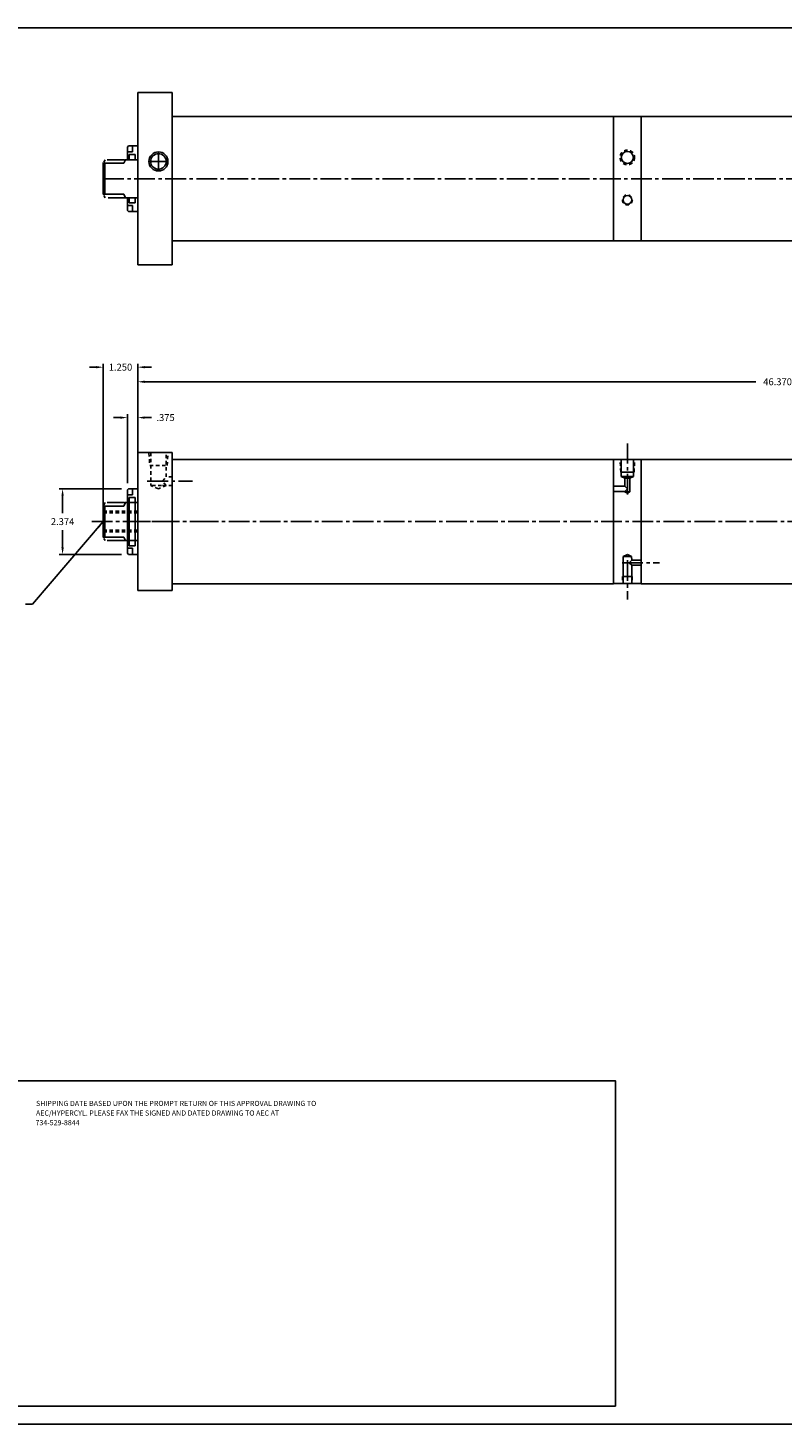
# Model space of a CAD drawing. Extents: x -1 to 315, y -11 to 81.
# Drawn here: x 30 to 57, y -11 to 39 of the extents above; entities that cross this region are included whole.
import ezdxf

# ---------------------------------------------------------------- set-up
doc = ezdxf.new("R2010")
doc.units = 0
doc.header["$MEASUREMENT"] = 0
doc.header["$PDMODE"] = 35
for name, pattern in [('CENTER2', [1.125, 0.75, -0.125, 0.125, -0.125]), ('HIDDEN2', [0.1875, 0.125, -0.0625]), ('PHANTOM2', [1.25, 0.625, -0.125, 0.125, -0.125, 0.125, -0.125])]:
    doc.linetypes.add(name, pattern=pattern)
doc.layers.get('0').update_dxf_attribs({"linetype": 'CONTINUOUS'})
doc.layers.get('DEFPOINTS').update_dxf_attribs({"linetype": 'CONTINUOUS'})
for name, color, linetype in [('CENTER', 3, 'CENTER2'), ('HIDDEN', 7, 'HIDDEN2'), ('PHANTOM', 5, 'PHANTOM2'), ('SOLID', 7, 'CONTINUOUS'), ('TEXT-DIM', 4, 'CONTINUOUS')]:
    doc.layers.add(name, color=color, linetype=linetype)
doc.styles.add('ROMANS', font='romans', dxfattribs={"height": 0.25})
doc.dimstyles.new('HALF', dxfattribs={"dimtxt": 0.25, "dimasz": 0.25, "dimexe": 0.125, "dimexo": 0.25, "dimgap": 0.18, "dimtad": 0, "dimtih": 1, "dimtoh": 1, "dimdec": 4, "dimzin": 4, "dimdsep": 46, "dimtxsty": 'ROMANS', "dimcen": 0.188, "dimclrd": 256, "dimclre": 256, "dimclrt": 256, "dimadec": 0, "dimazin": 0, "dimtfac": 0.748, "dimtdec": 4, "dimtofl": 0, "dimtmove": 2, "dimatfit": 3, "dimfxl": 0, "dimtolj": 1, "dimtzin": 4, "dimarcsym": 0})

# ---------------------------------------------------------------- blocks, each defined once
blk = doc.blocks.new('*D2')
at = {"layer": 'DEFPOINTS', "color": 0}
for p in [(33.684, 26.791), (33.684, 22.385), (32.434, 21.197)]:
    blk.add_point(p, dxfattribs=at)
at = {"layer": 'TEXT-DIM', "color": 4, "lineweight": -2}
for p, q in [((32.434, 21.447), (32.434, 26.916)), ((33.684, 22.635), (33.684, 26.916)), ((32.184, 26.791), (31.934, 26.791)), ((33.934, 26.791), (34.184, 26.791))]:
    blk.add_line(p, q, dxfattribs=at)
at = {"layer": 'TEXT-DIM', "color": 4}
for points in [[(32.184, 26.832), (32.184, 26.749), (32.434, 26.791)], [(33.934, 26.832), (33.934, 26.749), (33.684, 26.791)]]:
    blk.add_solid(points, dxfattribs=at)
at = {"layer": 'TEXT-DIM', "color": 4, "insert": (33.059, 26.791), "char_height": 0.25, "attachment_point": 5}
blk.add_mtext('\\A1;1.250', dxfattribs=at)
blk = doc.blocks.new('*D3')
at = {"layer": 'DEFPOINTS', "color": 0}
for p in [(33.349, 22.385), (30.961, 20.01), (33.349, 20.01)]:
    blk.add_point(p, dxfattribs=at)
at = {"layer": 'TEXT-DIM', "color": 4, "lineweight": -2}
for p, q in [((33.099, 22.385), (30.836, 22.385)), ((30.961, 22.135), (30.961, 21.502)), ((30.961, 20.26), (30.961, 20.892)), ((33.099, 20.01), (30.836, 20.01))]:
    blk.add_line(p, q, dxfattribs=at)
at = {"layer": 'TEXT-DIM', "color": 4}
for points in [[(30.919, 22.135), (31.003, 22.135), (30.961, 22.385)], [(30.919, 20.26), (31.003, 20.26), (30.961, 20.01)]]:
    blk.add_solid(points, dxfattribs=at)
at = {"layer": 'TEXT-DIM', "color": 4, "insert": (30.961, 21.197), "char_height": 0.25, "attachment_point": 5}
blk.add_mtext('\\A1;2.374', dxfattribs=at)
blk = doc.blocks.new('*D4')
at = {"layer": 'DEFPOINTS', "color": 0}
for p in [(33.684, 24.965), (33.684, 23.697), (33.309, 22.345)]:
    blk.add_point(p, dxfattribs=at)
at = {"layer": 'TEXT-DIM', "color": 4, "lineweight": -2}
for p, q in [((33.059, 24.965), (32.809, 24.965)), ((33.309, 22.595), (33.309, 25.09)), ((33.684, 23.947), (33.684, 25.09)), ((33.934, 24.965), (34.184, 24.965))]:
    blk.add_line(p, q, dxfattribs=at)
at = {"layer": 'TEXT-DIM', "color": 4}
for points in [[(33.059, 25.006), (33.059, 24.923), (33.309, 24.965)], [(33.934, 25.006), (33.934, 24.923), (33.684, 24.965)]]:
    blk.add_solid(points, dxfattribs=at)
at = {"layer": 'TEXT-DIM', "color": 4, "insert": (34.692, 24.965), "char_height": 0.25, "attachment_point": 5}
blk.add_mtext('\\A1;.375', dxfattribs=at)
blk = doc.blocks.new('*D5')
at = {"layer": 'DEFPOINTS', "color": 0}
for p in [(80.054, 26.262), (33.684, 23.697), (80.054, 23.697)]:
    blk.add_point(p, dxfattribs=at)
at = {"layer": 'TEXT-DIM', "color": 4, "lineweight": -2}
for p, q in [((33.684, 23.947), (33.684, 26.387)), ((80.054, 23.947), (80.054, 26.387)), ((33.934, 26.262), (56.085, 26.262)), ((79.804, 26.262), (57.653, 26.262))]:
    blk.add_line(p, q, dxfattribs=at)
at = {"layer": 'TEXT-DIM', "color": 4}
for points in [[(33.934, 26.304), (33.934, 26.22), (33.684, 26.262)], [(79.804, 26.304), (79.804, 26.22), (80.054, 26.262)]]:
    blk.add_solid(points, dxfattribs=at)
at = {"layer": 'TEXT-DIM', "color": 4, "insert": (56.869, 26.262), "char_height": 0.25, "attachment_point": 5}
blk.add_mtext('\\A1;46.370', dxfattribs=at)

msp = doc.modelspace()

# ---------------------------------------------------------------- linework, layer by layer
for p, q in [((34.9338, 36.7428), (33.6838, 36.7428)), ((34.9338, 30.4928), (34.9338, 36.7428)), ((50.9258, 31.372), (50.9258, 35.87)), ((51.9258, 31.372), (51.9258, 35.87)), ((32.4338, 34.1803), (33.1817, 34.1803)), ((32.4338, 33.0558), (32.4338, 34.1803)), ((32.4958, 34.0131), (32.4958, 34.1803)), ((32.4958, 33.2226), (32.4958, 34.0131)), ((33.1817, 34.1803), (33.2385, 34.3058)), ((32.4338, 33.0558), (33.1817, 33.0558)), ((32.4958, 33.2226), (32.4958, 33.0558)), ((33.1817, 33.0558), (33.2385, 32.9298)), ((50.9258, 31.372), (50.9258, 31.622)), ((50.9258, 31.371), (50.9258, 31.559)), ((33.6838, 30.4928), (34.9338, 30.4928)), ((34.9338, 23.4474), (44.3415, 23.4474)), ((34.9338, 23.2594), (34.9338, 23.4474)), ((50.9258, 23.4493), (44.3415, 23.4474)), ((50.9258, 23.4493), (50.9258, 23.2613)), ((50.9258, 18.9503), (50.9258, 23.4483)), ((51.9258, 23.1983), (51.9258, 23.4483)), ((51.9258, 23.4483), (61.912, 23.4483)), ((51.9258, 18.9483), (51.9258, 23.4483)), ((32.4338, 20.6354), (32.4338, 21.7599)), ((32.4338, 21.7599), (33.1817, 21.7599)), ((32.4958, 21.5927), (32.4958, 21.7599)), ((33.1817, 21.7599), (33.2383, 21.8849)), ((33.2383, 21.8849), (33.2597, 21.8849)), ((32.4958, 20.8021), (32.4958, 21.5927)), ((32.4958, 20.8021), (32.4958, 20.6354)), ((32.4338, 20.6354), (33.1817, 20.6354)), ((33.2434, 20.5099), (33.004, 20.5099)), ((33.1817, 20.6354), (33.2434, 20.5099)), ((33.5958, 20.5099), (33.6838, 20.5099)), ((34.9338, 19.1354), (34.9338, 18.9474)), ((34.9338, 18.9474), (48.4231, 18.9474)), ((50.9258, 18.9493), (48.4231, 18.9474)), ((50.9258, 18.9503), (50.9258, 19.2003)), ((50.9258, 18.9493), (50.9258, 19.1373)), ((51.9258, 18.9503), (51.9258, 19.2003)), ((51.9258, 19.1363), (51.9258, 18.9483)), ((51.9258, 18.9483), (61.9936, 18.9483))]:
    msp.add_line(p, q)
at = {"layer": 'CENTER'}
for p, q in [((34.4338, 34.5886), (34.4338, 33.8971)), ((34.0881, 34.2428), (34.7796, 34.2428)), ((32.4338, 33.616), (80.0543, 33.6159)), ((51.4258, 22.1738), (51.4258, 24.0212)), ((32.0209, 21.1974), (34.7027, 21.1974)), ((33.3233, 21.1974), (35.856, 21.1974)), ((35.856, 21.1974), (82.2618, 21.1974)), ((51.4258, 19.8017), (51.4258, 18.3775))]:
    msp.add_line(p, q, dxfattribs=at)
at = {"layer": 'CENTER', "color": 3}
msp.add_line((34.0319, 22.6629), (35.6708, 22.6629), dxfattribs=at)
at = {"layer": 'CENTER', "linetype": 'CENTER2'}
msp.add_line((51.2399, 19.7091), (52.5939, 19.7091), dxfattribs=at)
msp.add_line((51.2399, 19.7091), (52.5939, 19.7091), dxfattribs=at)
at = {"layer": 'DEFPOINTS', "color": 0, "linetype": 'ByBlock'}
for p in [(34.9338, 35.868), (32.4338, 34.1803), (32.4338, 33.0558), (33.1817, 33.0558), (34.9338, 30.4928), (34.9338, 23.4474), (34.9338, 23.4474), (34.9338, 23.4474), (50.9258, 23.4493), (50.9258, 23.4483), (51.9258, 23.4483), (51.9258, 23.4483), (51.9258, 23.4483), (32.4338, 21.7599), (32.4338, 20.6354), (33.1817, 20.6354)]:
    msp.add_point(p, dxfattribs=at)
at = {"layer": 'HIDDEN'}
for p, q in [((34.0894, 23.6791), (34.1207, 23.2306)), ((34.1528, 23.6974), (34.1528, 22.5065)), ((34.7148, 22.8194), (34.7148, 23.6974)), ((34.747, 23.2306), (34.7835, 23.6791)), ((51.1834, 22.9929), (51.1608, 23.4483)), ((51.6683, 22.9929), (51.6893, 23.4483)), ((34.1207, 23.2306), (34.747, 23.2306)), ((34.58, 22.6629), (34.7148, 22.8194)), ((34.9338, 22.8194), (34.7148, 22.8194)), ((34.5486, 22.6629), (34.1528, 22.6629)), ((34.4338, 22.3815), (34.1528, 22.5065)), ((34.5486, 22.5065), (34.1528, 22.5065)), ((34.7157, 22.5065), (34.4338, 22.3815)), ((34.9338, 22.5065), (34.5486, 22.5065)), ((34.7157, 22.5065), (34.58, 22.6629)), ((32.4338, 21.5724), (33.6838, 21.5724)), ((32.4338, 21.5104), (33.6838, 21.5104)), ((32.4338, 20.8844), (33.6838, 20.8844)), ((32.4338, 20.8224), (33.6838, 20.8224)), ((51.2548, 19.2071), (51.2465, 18.9503))]:
    msp.add_line(p, q, dxfattribs=at)
at = {"layer": 'HIDDEN', "linetype": 'HIDDEN2'}
msp.add_line((51.6018, 19.2071), (51.6084, 18.9503), dxfattribs=at)
at = {"layer": 'HIDDEN'}
for centre, radius in [((51.4258, 34.389), 0.264), ((51.4258, 32.849), 0.1805)]:
    msp.add_circle(centre, radius, dxfattribs=at)
at = {"layer": 'PHANTOM'}
for p, q in [((32.4435, 34.1985), (32.4338, 34.1803)), ((32.5006, 34.3053), (32.4509, 34.2122)), ((33.2066, 34.3053), (32.5006, 34.3053)), ((33.2383, 34.3053), (33.2327, 34.3053)), ((32.4418, 33.0408), (32.4338, 33.0558)), ((32.5009, 32.9298), (32.4584, 33.0098)), ((33.2385, 32.9298), (32.5009, 32.9298)), ((32.4435, 21.778), (32.4338, 21.7599)), ((32.5006, 21.8849), (32.4509, 21.7918)), ((33.2066, 21.8849), (32.5006, 21.8849)), ((33.2383, 21.8849), (33.2327, 21.8849)), ((32.4418, 20.6204), (32.4338, 20.6354)), ((32.5006, 20.5099), (32.4584, 20.5893)), ((33.2066, 20.5099), (32.5006, 20.5099)), ((33.2434, 20.5099), (33.2283, 20.5099))]:
    msp.add_line(p, q, dxfattribs=at)
at = {"layer": 'SOLID'}
for p, q in [((-1.3163, 39.079), (44.9313, 39.079)), ((44.9313, 39.079), (69.3769, 39.079)), ((34.9336, 36.7428), (33.6838, 36.7428)), ((33.6838, 36.7428), (33.6838, 30.4928)), ((34.9338, 36.7428), (34.9338, 35.868)), ((34.9338, 35.868), (34.9338, 35.577)), ((34.9338, 35.866), (78.8043, 35.8659)), ((33.3088, 34.7653), (33.3488, 34.8053)), ((33.3088, 34.7653), (33.3088, 34.3058)), ((33.3088, 34.5858), (33.4968, 34.5858)), ((33.3488, 34.8053), (33.6838, 34.8053)), ((33.3708, 34.4928), (33.3708, 34.3058)), ((33.3708, 34.4928), (33.5888, 34.4928)), ((33.4968, 34.8053), (33.4968, 34.5858)), ((33.5888, 34.4928), (33.5888, 34.3058)), ((33.6838, 34.8053), (33.6838, 34.6293)), ((33.6838, 34.6293), (33.6838, 32.6063)), ((33.2383, 34.3053), (33.6838, 34.3053)), ((33.3088, 34.3678), (33.3708, 34.3678)), ((33.2385, 32.9298), (33.6838, 32.9298)), ((33.3088, 32.9298), (33.3088, 32.8678)), ((33.3708, 32.9298), (33.3708, 32.8678)), ((33.5888, 32.7428), (33.5888, 32.9298)), ((33.3088, 32.8678), (33.3708, 32.8678)), ((33.3088, 32.4703), (33.3088, 32.8678)), ((33.3088, 32.6498), (33.4968, 32.6498)), ((33.3088, 32.4703), (33.3488, 32.4303)), ((33.3488, 32.4303), (33.6838, 32.4303)), ((33.3708, 32.7428), (33.3708, 32.8678)), ((33.3708, 32.7428), (33.5888, 32.7428)), ((33.4968, 32.4303), (33.4968, 32.6498)), ((33.6838, 32.4303), (33.6838, 32.6063)), ((34.9338, 31.368), (34.9338, 31.618)), ((34.9338, 31.366), (78.8043, 31.3659)), ((33.6838, 23.6974), (34.9338, 23.6974)), ((33.6838, 23.6974), (33.6838, 21.1974)), ((34.9338, 23.6974), (34.9338, 18.6974)), ((50.9258, 23.4483), (51.9258, 23.4483)), ((51.2068, 22.8283), (51.2068, 23.4483)), ((51.6448, 22.8283), (51.6448, 23.4483)), ((51.1834, 22.9929), (51.6683, 22.9929)), ((51.2068, 22.8283), (51.6448, 22.8283)), ((51.3318, 22.7657), (51.2068, 22.8283)), ((51.5199, 22.7657), (51.3318, 22.7657)), ((51.3318, 22.4813), (51.3318, 22.7657)), ((51.5198, 22.2788), (51.5198, 22.7657)), ((51.6448, 22.8283), (51.5199, 22.7657)), ((33.3088, 22.3449), (33.3488, 22.3849)), ((33.3088, 22.3449), (33.3088, 21.1974)), ((33.3488, 22.3849), (33.6838, 22.3849)), ((33.4968, 22.3849), (33.4968, 22.1654)), ((33.6838, 22.3849), (33.6838, 22.2089)), ((51.3318, 22.4813), (50.9258, 22.4813)), ((51.3318, 22.2933), (50.9258, 22.2933)), ((51.3318, 22.4813), (51.4258, 22.3873)), ((51.4258, 22.3873), (51.3318, 22.2933)), ((51.3318, 22.2788), (51.3318, 22.2933)), ((51.4253, 22.2235), (51.3318, 22.2788)), ((51.3318, 22.2788), (51.5198, 22.2788)), ((51.5198, 22.2788), (51.4253, 22.2235)), ((33.2597, 21.8849), (33.6838, 21.8849)), ((33.3088, 22.1654), (33.4968, 22.1654)), ((33.3088, 21.9474), (33.3708, 21.9474)), ((33.3708, 22.0724), (33.3708, 20.4474)), ((33.3708, 22.0724), (33.5888, 22.0724)), ((33.5888, 22.0724), (33.5888, 20.5094)), ((33.5888, 21.8854), (33.6838, 21.8854)), ((33.6838, 22.2089), (33.6838, 20.1859)), ((33.3088, 21.1974), (33.3088, 20.4474)), ((33.6838, 21.1974), (33.6838, 18.6974)), ((33.004, 20.5099), (33.5958, 20.5099)), ((33.3088, 20.4474), (33.3708, 20.4474)), ((33.3088, 20.0499), (33.3088, 20.4474)), ((33.3088, 20.2294), (33.4968, 20.2294)), ((33.3708, 20.3224), (33.3708, 20.4474)), ((33.3708, 20.3224), (33.5888, 20.3224)), ((33.4968, 20.0099), (33.4968, 20.2294)), ((33.5888, 20.5094), (33.6838, 20.5094)), ((33.5888, 20.3224), (33.5888, 20.5094)), ((33.3088, 20.0499), (33.3488, 20.0099)), ((33.3488, 20.0099), (33.6838, 20.0099)), ((33.6838, 20.0099), (33.6838, 20.1859)), ((51.2685, 19.9372), (51.4258, 20.0113)), ((51.2685, 19.9372), (51.2685, 19.7372)), ((51.5805, 19.9372), (51.2685, 19.9372)), ((51.2685, 19.7372), (51.2698, 18.9503)), ((51.4258, 20.0113), (51.5805, 19.9372)), ((51.5818, 19.8031), (51.4905, 19.7091)), ((51.5805, 19.9372), (51.5818, 19.8031)), ((51.5818, 19.8031), (51.9258, 19.8031)), ((51.5818, 19.6151), (51.4905, 19.7091)), ((51.5818, 19.6151), (51.9258, 19.6151)), ((51.5818, 19.6151), (51.5818, 19.4151)), ((51.5818, 19.4151), (51.5818, 18.9503)), ((34.9338, 19.1984), (34.9338, 18.6974)), ((51.9258, 18.9503), (50.9258, 18.9503)), ((51.6018, 19.2071), (51.2548, 19.2071)), ((33.6838, 18.6974), (34.9338, 18.6974)), ((23.1293, -11.4906), (38.1115, -11.4906)), ((71.3591, -11.4906), (38.1115, -11.4906))]:
    msp.add_line(p, q, dxfattribs=at)
for centre, radius in [((34.4338, 34.2428), 0.3457), ((34.4338, 34.2428), 0.281), ((51.4258, 34.389), 0.219), ((51.4258, 32.849), 0.156)]:
    msp.add_circle(centre, radius, dxfattribs=at)
at = {"layer": 'TEXT-DIM'}
msp.add_lwpolyline([(22.0869, 0.9479), (50.9952, 0.9479), (50.9952, -10.8394), (22.0869, -10.8394)], close=True, dxfattribs=at)

# ---------------------------------------------------------------- texts
at = {"layer": 'TEXT-DIM', "style": 'ROMANS'}
for s, p in [('SHIPPING DATE BASED UPON THE PROMPT RETURN OF THIS APPROVAL DRAWING TO ', (29.9978, 0.0296)), ('734-529-8844', (29.9799, -0.6668)), ('AEC/HYPERCYL. PLEASE FAX THE SIGNED AND DATED DRAWING TO AEC AT ', (29.9978, -0.3186))]:
    msp.add_text(s, height=0.1875, dxfattribs=at).set_placement(p)

# ---------------------------------------------------------------- dimensions: what is measured, and where the dimension line sits
at = {"layer": 'TEXT-DIM'}
for base, p1, p2, picture, middle in [((33.6838, 26.7906), (32.4338, 21.1974), (33.6838, 22.3849), '*D2', (33.0588, 26.7906)), ((80.05429, 26.26199), (33.68382, 23.69737), (80.05429, 23.69737), '*D5', (56.86906, 26.26199))]:
    dim = msp.add_linear_dim(base=base, p1=p1, p2=p2, dimstyle='HALF', override={"dimdec": 3, "dimtxsty": 'Standard', "dimclrd": 4, "dimclre": 4, "dimclrt": 4, "dimtdec": 3}, dxfattribs=at)
    dim.commit()
    dim.dimension.update_dxf_attribs({"geometry": picture, "text_midpoint": middle})
dim = msp.add_linear_dim(base=(33.6838, 24.9645), p1=(33.3088, 22.3449), p2=(33.6838, 23.6974), dimstyle='HALF', override={"dimdec": 3, "dimtxsty": 'Standard', "dimclrd": 4, "dimclre": 4, "dimclrt": 4, "dimtdec": 3}, dxfattribs=at)
dim.commit()
dim.dimension.update_dxf_attribs({"geometry": '*D4', "text_midpoint": (34.6922, 24.9645), "dimtype": 160})
dim = msp.add_linear_dim(base=(30.9609, 20.0099), p1=(33.3488, 22.3849), p2=(33.3488, 20.0099), angle=90, text='2.374', dimstyle='HALF', override={"dimdec": 3, "dimtxsty": 'Standard', "dimclrd": 4, "dimclre": 4, "dimclrt": 4, "dimtdec": 3}, dxfattribs=at)
dim.commit()
dim.dimension.update_dxf_attribs({"geometry": '*D3', "text_midpoint": (30.9609, 21.1974)})

# ---------------------------------------------------------------- leaders
at = {"layer": 'TEXT-DIM', "annotation_type": 0, "has_hookline": 1, "hookline_direction": 1, "text_width": 4.5833}
msp.add_leader([(32.4338, 21.1977), (29.8673, 18.211), (29.6173, 18.211)], dimstyle='HALF', override={"dimdec": 3, "dimtxsty": 'Standard', "dimclrd": 4, "dimclre": 4, "dimclrt": 4, "dimtdec": 3}, dxfattribs=at)

doc.saveas('drawing.dxf')
